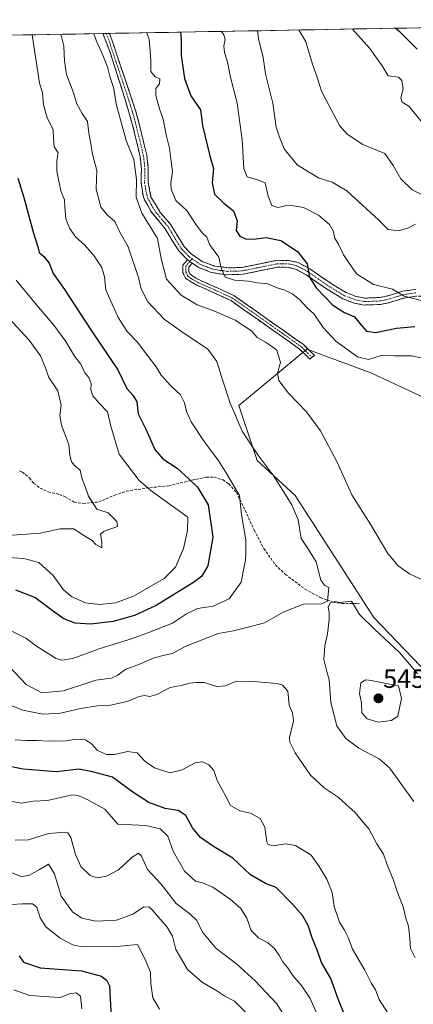
# Model space of a CAD drawing. Units: metres. Extents: x 625086 to 628555, y 4697167 to 4699543.
# Drawn here: x 627348 to 627496, y 4699155 to 4699528 of the extents above; entities that cross this region are included whole.
import ezdxf
from ezdxf.enums import TextEntityAlignment as Align

# ---------------------------------------------------------------- set-up
doc = ezdxf.new("R2010")
doc.units = ezdxf.units.M
doc.header["$MEASUREMENT"] = 0
doc.linetypes.add('TRAZO_Y_PUNTO', pattern=[1, 0.5, -0.25, 0, -0.25])
doc.linetypes.add('TRAZOSX2', pattern=[1.5, 1, -0.5])
for name, color, linetype, lineweight in [('Arbolado forestal CxS', 92, 'Continuous', 0), ('Camino', 19, 'TRAZOSX2', 0), ('Camino Cxs', 19, 'Continuous', 0), ('Camino eje', 19, 'TRAZO_Y_PUNTO', 0), ('Carátula', 7, 'Continuous', 5), ('Cultivos herbáceos CxS', 92, 'Continuous', 0), ('Curva de nivel maestra', 36, 'Continuous', 30), ('Curva de nivel normal', 36, 'Continuous', 0), ('Municipio CxS', 142, 'Continuous', 0), ('Punto de cota en terreno', 7, 'Continuous', 0), ('Rótulo de punto de cota en terreno', 19, 'Continuous', 0), ('Senda', 19, 'TRAZOSX2', 0)]:
    doc.layers.add(name, color=color, linetype=linetype, lineweight=lineweight)
doc.styles.add('Arial', font='txt', dxfattribs={"height": 0.2})

# ---------------------------------------------------------------- blocks, each defined once
blk = doc.blocks.new('*U151')
at = {"layer": 'Arbolado forestal CxS', "color": 92, "linetype": 'Continuous', "lineweight": 0}
for points in [[(627294.41, 4699520.76, 562.08), (627666.95, 4699527.53, 478.51)], [(627500.14, 4699384.77, 530.1), (627480.17, 4699393.99, 531.46), (627455.9, 4699403.04, 532.35), (627430.25, 4699381.7, 538.91), (627437.21, 4699360.93, 540.49), (627451.51, 4699347.73, 538.74), (627481.2, 4699301.54, 539.33), (627507.59, 4699274.05, 537.89)]]:
    blk.add_polyline3d(points, dxfattribs=at)
blk = doc.blocks.new('*U192')
at = {"layer": 'Curva de nivel normal', "color": 36, "linetype": 'Continuous', "lineweight": 0}
for points in [[(627395.53, 4699522.6, 530), (627396.49, 4699520.02, 530), (627396.77, 4699515.64, 530), (627397.12, 4699512.03, 530), (627397.09, 4699508, 530), (627398.66, 4699505.95, 530), (627400.44, 4699505.17, 530), (627400.31, 4699503.35, 530), (627398.89, 4699501.48, 530), (627398.92, 4699498.83, 530), (627400.32, 4699493.88, 530), (627401.73, 4699489.95, 530), (627402.82, 4699484.04, 530), (627404.14, 4699479.02, 530), (627404.79, 4699473.98, 530), (627405.26, 4699470.14, 530), (627404.64, 4699465.87, 530), (627404.75, 4699463.46, 530), (627405.5, 4699461.52, 530), (627406.51, 4699459.24, 530), (627410.62, 4699455.35, 530), (627414.2, 4699449.94, 530), (627416.6, 4699446.87, 530), (627418.24, 4699445.31, 530), (627419.17, 4699442.55, 530), (627422.67, 4699437.78, 530), (627423.56, 4699433.56, 530), (627425.12, 4699430.25, 530), (627428.65, 4699429.08, 530), (627433.94, 4699428.65, 530), (627437.3, 4699428.06, 530), (627441.17, 4699427.72, 530), (627444.8, 4699426.22, 530), (627447.6, 4699425.28, 530), (627450.63, 4699423.72, 530), (627453.18, 4699421.74, 530), (627455.78, 4699418.92, 530), (627458.72, 4699416.28, 530), (627462.09, 4699411.24, 530), (627466.9, 4699406.02, 530), (627475.14, 4699400.13, 530), (627479.24, 4699399.14, 530), (627484.06, 4699400.61, 530), (627489.11, 4699400.47, 530), (627495.5, 4699400.53, 530), (627499.11, 4699399.76, 530)], [(627486.37, 4699152.3, 530), (627483.24, 4699157.17, 530), (627481.82, 4699160.75, 530), (627480.22, 4699163.42, 530), (627477.83, 4699168.19, 530), (627473.26, 4699176.12, 530), (627471.62, 4699180.59, 530), (627470.21, 4699183.41, 530), (627468.25, 4699186.42, 530), (627466.28, 4699192.36, 530), (627465.54, 4699197.6, 530), (627463.53, 4699202.62, 530), (627460.62, 4699207.42, 530), (627457.63, 4699211.7, 530), (627451.64, 4699215.4, 530), (627447.96, 4699216.02, 530), (627443.3, 4699215.26, 530), (627441.4, 4699215.7, 530), (627440.89, 4699216.71, 530), (627440.04, 4699222.27, 530), (627438.33, 4699225.54, 530), (627434.66, 4699227.56, 530), (627430.63, 4699228.44, 530), (627427.1, 4699230.55, 530), (627424.97, 4699234.66, 530), (627422.04, 4699239.95, 530), (627420.81, 4699243.72, 530), (627419, 4699245.84, 530), (627416.67, 4699246.99, 530), (627413.82, 4699246.66, 530), (627408.93, 4699243.91, 530), (627404.18, 4699242.82, 530), (627398.5, 4699244.73, 530), (627394.76, 4699247.22, 530), (627391.94, 4699250.34, 530), (627388.24, 4699250.85, 530), (627383.44, 4699249.8, 530), (627380.33, 4699249.77, 530), (627376.97, 4699251.25, 530), (627374.65, 4699253.8, 530), (627372.33, 4699255.36, 530), (627368.87, 4699255.58, 530), (627365.05, 4699254.98, 530), (627358.53, 4699254.76, 530), (627354.18, 4699255.08, 530), (627350.17, 4699255.09, 530), (627345.87, 4699255.36, 530)]]:
    blk.add_polyline3d(points, dxfattribs=at)
blk = doc.blocks.new('*U194')
at = {"layer": 'Curva de nivel normal', "color": 36, "linetype": 'Continuous', "lineweight": 0}
for points in [[(627423.69, 4699523.11, 520), (627424.65, 4699521.79, 520), (627425.11, 4699520.02, 520), (627424.65, 4699517.63, 520), (627424.88, 4699515.18, 520), (627426.06, 4699511.5, 520), (627427.06, 4699506.33, 520), (627429.64, 4699496, 520), (627431.56, 4699482.06, 520), (627432.16, 4699471.29, 520), (627433.39, 4699468.13, 520), (627437.36, 4699466.95, 520), (627440.26, 4699465.86, 520), (627441.42, 4699460.8, 520), (627442.74, 4699457.32, 520), (627444.96, 4699456.6, 520), (627448.3, 4699457.26, 520), (627450.9, 4699457.11, 520), (627454.76, 4699456.56, 520), (627460.4, 4699453.62, 520), (627464.48, 4699450.08, 520), (627466.08, 4699447.47, 520), (627466.44, 4699445.04, 520), (627467.9, 4699442.73, 520), (627469.78, 4699438.61, 520), (627474.69, 4699431.48, 520), (627481.08, 4699427.45, 520), (627488.25, 4699425.72, 520), (627492.76, 4699422.99, 520), (627501.24, 4699420.82, 520)], [(627460.54, 4699150.12, 520), (627457.24, 4699157.5, 520), (627453.91, 4699162.5, 520), (627450.98, 4699165.9, 520), (627448.64, 4699169.23, 520), (627446.74, 4699171.46, 520), (627445.61, 4699173.7, 520), (627443.69, 4699176.4, 520), (627441.28, 4699178.53, 520), (627437.72, 4699180.51, 520), (627434.92, 4699183.3, 520), (627433.27, 4699187.96, 520), (627431, 4699191.54, 520), (627426.95, 4699195.11, 520), (627420.42, 4699199.64, 520), (627416.72, 4699201.2, 520), (627413.94, 4699201.83, 520), (627409.76, 4699205.68, 520), (627405.53, 4699213.27, 520), (627403.42, 4699218.96, 520), (627400.55, 4699221.62, 520), (627395.14, 4699222.88, 520), (627384.64, 4699223.39, 520), (627379.75, 4699229.05, 520), (627373.32, 4699232.68, 520), (627369.67, 4699234.33, 520), (627367.39, 4699234.48, 520), (627357.99, 4699232.4, 520), (627352.64, 4699232.18, 520), (627348.14, 4699231.39, 520), (627342.12, 4699232.56, 520)]]:
    blk.add_polyline3d(points, dxfattribs=at)
blk = doc.blocks.new('*U201')
at = {"layer": 'Curva de nivel normal', "color": 36, "linetype": 'Continuous', "lineweight": 0}
blk.add_polyline3d([(627343.33, 4699414.84, 560), (627351.18, 4699406.41, 560), (627355.34, 4699400.42, 560), (627357.26, 4699395.88, 560), (627358.59, 4699392.33, 560), (627361.89, 4699387.3, 560), (627363.18, 4699381.84, 560), (627362.71, 4699377.86, 560), (627363.35, 4699374.24, 560), (627366.08, 4699366.97, 560), (627366.5, 4699363.05, 560), (627367.15, 4699360.37, 560), (627368.34, 4699358.89, 560), (627370.36, 4699357.2, 560), (627371.14, 4699353.85, 560), (627372.28, 4699351.13, 560), (627373.57, 4699347.46, 560), (627376.62, 4699342.51, 560), (627380.9, 4699341.07, 560), (627384.24, 4699337.83, 560), (627384.44, 4699335.9, 560), (627379.48, 4699334.19, 560), (627378.02, 4699333, 560), (627378.59, 4699329.94, 560), (627378.51, 4699327.91, 560), (627376.26, 4699329.15, 560), (627374.87, 4699330.66, 560), (627371.14, 4699332.95, 560), (627367.97, 4699335.09, 560), (627362.64, 4699335.03, 560), (627355.38, 4699333.42, 560), (627343.05, 4699332.57, 560)], dxfattribs=at)
blk = doc.blocks.new('*U204')
at = {"layer": 'Curva de nivel normal', "color": 36, "linetype": 'Continuous', "lineweight": 0}
blk.add_polyline3d([(627352.24, 4699521.81, 545), (627355, 4699503.52, 545), (627356.14, 4699500.04, 545), (627356.48, 4699495.33, 545), (627357.88, 4699490.43, 545), (627360.17, 4699486.05, 545), (627360.26, 4699482.8, 545), (627360.57, 4699479.45, 545), (627362.01, 4699477.24, 545), (627361.54, 4699474.32, 545), (627361.59, 4699470.3, 545), (627363.03, 4699462.85, 545), (627364.48, 4699459.48, 545), (627364.55, 4699456.72, 545), (627365.01, 4699452.22, 545), (627366.3, 4699448.78, 545), (627368.75, 4699445.38, 545), (627371.97, 4699442.46, 545), (627375.59, 4699438.41, 545), (627378.55, 4699433.88, 545), (627379.57, 4699430.27, 545), (627380.03, 4699425.41, 545), (627382.51, 4699419.94, 545), (627384.68, 4699414.9, 545), (627388.16, 4699409.72, 545), (627391.84, 4699405.74, 545), (627396.13, 4699400.03, 545), (627399.08, 4699396.31, 545), (627400.98, 4699393.11, 545), (627404.62, 4699389.09, 545), (627408.25, 4699385.71, 545), (627409.81, 4699382.71, 545), (627410.49, 4699379.39, 545), (627412.33, 4699375.56, 545), (627417.2, 4699368.1, 545), (627422.52, 4699361.04, 545), (627425.64, 4699356.02, 545), (627430.48, 4699347.69, 545), (627431.25, 4699340.42, 545), (627432.91, 4699330.86, 545), (627432.91, 4699325.87, 545), (627432.81, 4699323.21, 545), (627432.07, 4699319.54, 545), (627431.14, 4699314.87, 545), (627426.66, 4699308.56, 545), (627420.59, 4699305.9, 545), (627414.68, 4699304.9, 545), (627410.56, 4699302.92, 545), (627405.3, 4699299.38, 545), (627395.94, 4699295.82, 545), (627388.92, 4699293.26, 545), (627377.53, 4699289.75, 545), (627367.61, 4699286.02, 545), (627363.41, 4699285.46, 545), (627361.28, 4699286.11, 545), (627353.88, 4699290.69, 545), (627349.82, 4699293.78, 545), (627344.3, 4699296.55, 545)], dxfattribs=at)
blk = doc.blocks.new('*U205')
at = {"layer": 'Curva de nivel normal', "color": 36, "linetype": 'Continuous', "lineweight": 0}
blk.add_polyline3d([(627343.69, 4699282.93, 540), (627349.96, 4699276.19, 540), (627355.94, 4699273.06, 540), (627364.05, 4699273.83, 540), (627376.26, 4699277.86, 540), (627382.21, 4699278.66, 540), (627384.64, 4699279.71, 540), (627387.34, 4699281.92, 540), (627392.76, 4699283.95, 540), (627398.32, 4699286.32, 540), (627402.26, 4699287.31, 540), (627405.18, 4699287.89, 540), (627410.04, 4699290.57, 540), (627422.47, 4699295.53, 540), (627428.33, 4699296.5, 540), (627433.35, 4699297.72, 540), (627440.02, 4699299.6, 540), (627447.04, 4699303.58, 540), (627454.67, 4699306.57, 540), (627461.52, 4699306.72, 540), (627463.71, 4699307.68, 540), (627464.32, 4699312.87, 540), (627462.79, 4699313.66, 540), (627461.26, 4699315.67, 540), (627459.42, 4699322.65, 540), (627456.6, 4699327.31, 540), (627453.87, 4699331.4, 540), (627452.65, 4699338.46, 540), (627450.25, 4699344.13, 540), (627443.46, 4699355.03, 540), (627437.47, 4699363.01, 540), (627434.49, 4699367.62, 540), (627431.48, 4699372.02, 540), (627429.44, 4699377.01, 540), (627427.01, 4699382.63, 540), (627424.19, 4699391, 540), (627421.96, 4699398.3, 540), (627418.63, 4699402.93, 540), (627408.65, 4699409.7, 540), (627402.04, 4699414.31, 540), (627395.92, 4699420.93, 540), (627393.36, 4699425.84, 540), (627392.46, 4699430.02, 540), (627388.52, 4699441.72, 540), (627385.34, 4699447.24, 540), (627383.42, 4699451.19, 540), (627380.61, 4699453.72, 540), (627378.24, 4699456.64, 540), (627376.48, 4699463.52, 540), (627376.52, 4699467.19, 540), (627376.7, 4699470.5, 540), (627374.98, 4699476.74, 540), (627374.3, 4699481.18, 540), (627373.62, 4699484.65, 540), (627373.2, 4699489.03, 540), (627371.08, 4699492.11, 540), (627369.13, 4699495.75, 540), (627367.74, 4699500.23, 540), (627365.25, 4699506.85, 540), (627364.41, 4699511.85, 540), (627364.21, 4699517.48, 540), (627363.05, 4699522.01, 540)], dxfattribs=at)
blk = doc.blocks.new('*U210')
at = {"layer": 'Curva de nivel normal', "color": 36, "linetype": 'Continuous', "lineweight": 0}
blk.add_polyline3d([(627346.23, 4699429.11, 555), (627353.84, 4699419.73, 555), (627360.49, 4699412.04, 555), (627364.94, 4699405.86, 555), (627368.28, 4699400.3, 555), (627370.66, 4699397.34, 555), (627372.16, 4699394.07, 555), (627373.6, 4699392.25, 555), (627374.55, 4699389.86, 555), (627374.36, 4699387.59, 555), (627375.1, 4699385.41, 555), (627377.64, 4699382.43, 555), (627380.64, 4699379.33, 555), (627381.94, 4699373.89, 555), (627385.06, 4699363.29, 555), (627392.62, 4699353.4, 555), (627397.66, 4699349.07, 555), (627410.97, 4699339.53, 555), (627410.91, 4699334.43, 555), (627409.35, 4699327.7, 555), (627406.34, 4699320.54, 555), (627402.1, 4699316.35, 555), (627390.52, 4699309.68, 555), (627383.72, 4699307.1, 555), (627377.64, 4699306.41, 555), (627372.41, 4699307.12, 555), (627367.23, 4699309.34, 555), (627364.07, 4699311.97, 555), (627360.22, 4699317.38, 555), (627354.72, 4699322.31, 555), (627349.06, 4699323.88, 555), (627343.38, 4699324.22, 555)], dxfattribs=at)
blk = doc.blocks.new('*U213')
at = {"layer": 'Curva de nivel normal', "color": 36, "linetype": 'Continuous', "lineweight": 0}
for points in [[(627437.28, 4699523.36, 515), (627437.77, 4699520.4, 515), (627439.53, 4699513.23, 515), (627440.4, 4699507.1, 515), (627443.17, 4699496.03, 515), (627444.44, 4699486.85, 515), (627445.61, 4699483.16, 515), (627447.38, 4699478.76, 515), (627452.3, 4699472.64, 515), (627456.59, 4699469.97, 515), (627460.6, 4699467.61, 515), (627465.52, 4699466.12, 515), (627471.12, 4699462.85, 515), (627483.03, 4699451.9, 515), (627486.72, 4699448.17, 515), (627490.62, 4699447.67, 515), (627494.29, 4699448.91, 515), (627496.95, 4699450.29, 515)], [(627448.26, 4699149.61, 515), (627444.62, 4699155.57, 515), (627436.47, 4699164.2, 515), (627429.48, 4699170.56, 515), (627421.57, 4699176.53, 515), (627416.53, 4699182.65, 515), (627414.42, 4699187.08, 515), (627411.82, 4699189.58, 515), (627406.66, 4699193.47, 515), (627400.94, 4699200.78, 515), (627395.77, 4699206.3, 515), (627393.55, 4699211.33, 515), (627392.42, 4699212.5, 515), (627389.96, 4699210.9, 515), (627384.88, 4699206.18, 515), (627380.29, 4699203.78, 515), (627376.85, 4699203.19, 515), (627374.1, 4699204, 515), (627370.67, 4699207.45, 515), (627368.57, 4699211.95, 515), (627366.83, 4699218.34, 515), (627365.76, 4699220.19, 515), (627364.73, 4699220.45, 515), (627358.38, 4699219.88, 515), (627350.83, 4699217.47, 515), (627345.83, 4699217.41, 515)]]:
    blk.add_polyline3d(points, dxfattribs=at)
blk = doc.blocks.new('*U216')
at = {"layer": 'Curva de nivel normal', "color": 36, "linetype": 'Continuous', "lineweight": 0}
for points in [[(627341.66, 4699269.34, 535), (627348.68, 4699266.56, 535), (627356.31, 4699264.98, 535), (627362.97, 4699265.35, 535), (627370.44, 4699267.14, 535), (627376.94, 4699268.14, 535), (627381.86, 4699268.46, 535), (627388.15, 4699269.82, 535), (627392.61, 4699271.66, 535), (627394.71, 4699272.08, 535), (627396.63, 4699271.68, 535), (627399.3, 4699272.47, 535), (627404.3, 4699275.07, 535), (627408.54, 4699275.86, 535), (627411.8, 4699276.72, 535), (627414.04, 4699276.94, 535), (627417.22, 4699277.02, 535), (627421.98, 4699275.42, 535), (627425.06, 4699275.68, 535), (627429.36, 4699277.5, 535), (627435.65, 4699277.33, 535), (627444.77, 4699276.62, 535), (627446.82, 4699276.01, 535), (627448.81, 4699273.72, 535), (627449.25, 4699268.48, 535), (627450.57, 4699265.57, 535), (627450.96, 4699262.54, 535), (627449.46, 4699256.22, 535), (627449.57, 4699254.38, 535), (627451.5, 4699250.44, 535), (627457.38, 4699241.96, 535), (627462.53, 4699237.11, 535), (627467.77, 4699233.69, 535), (627470.7, 4699230.95, 535), (627474.26, 4699227.84, 535), (627476.46, 4699225.05, 535), (627479.36, 4699221.62, 535), (627482.37, 4699215.97, 535), (627484.88, 4699212.14, 535), (627486.29, 4699208.12, 535), (627488.72, 4699202.24, 535), (627490.09, 4699197.92, 535), (627492.39, 4699192.24, 535), (627493.31, 4699187.92, 535), (627494.37, 4699184.89, 535), (627494.87, 4699180.25, 535), (627495.06, 4699176.45, 535), (627496.87, 4699172.92, 535)], [(627500.34, 4699315.46, 535), (627494.72, 4699318.06, 535), (627490.4, 4699321.05, 535), (627486.53, 4699325.78, 535), (627480.06, 4699336.63, 535), (627473, 4699347.9, 535), (627467.27, 4699360.5, 535), (627461.07, 4699372.18, 535), (627455.86, 4699379.28, 535), (627449, 4699386.4, 535), (627445.4, 4699391.11, 535), (627444.9, 4699393.88, 535), (627446, 4699397.92, 535), (627444.69, 4699402.62, 535), (627442.65, 4699404.16, 535), (627440.34, 4699405.6, 535), (627437.22, 4699407.36, 535), (627435.04, 4699409.91, 535), (627428.93, 4699413.92, 535), (627421.09, 4699417.33, 535), (627414.58, 4699419.71, 535), (627408.54, 4699423.37, 535), (627403.02, 4699429.48, 535), (627400.98, 4699437.2, 535), (627399.54, 4699444.82, 535), (627393.6, 4699454.34, 535), (627391.48, 4699460.42, 535), (627391.68, 4699467.17, 535), (627390.66, 4699474.74, 535), (627387.72, 4699481.85, 535), (627384.14, 4699495.27, 535), (627382.92, 4699501.84, 535), (627381.72, 4699505.62, 535), (627380.64, 4699509.69, 535), (627378.98, 4699514.18, 535), (627376.52, 4699519.44, 535), (627375.54, 4699522.24, 535)]]:
    blk.add_polyline3d(points, dxfattribs=at)
blk = doc.blocks.new('*U218')
at = {"layer": 'Curva de nivel normal', "color": 36, "linetype": 'Continuous', "lineweight": 0}
blk.add_polyline3d([(627371.01, 4699153.6, 495), (627370.49, 4699158.38, 495), (627368.89, 4699159.73, 495), (627366.37, 4699159.33, 495), (627362.77, 4699157.95, 495), (627358.57, 4699158.13, 495), (627351.41, 4699158.71, 495), (627345.38, 4699160.77, 495)], dxfattribs=at)
blk = doc.blocks.new('*U221')
at = {"layer": 'Curva de nivel maestra', "color": 36, "linetype": 'Continuous', "lineweight": 30}
for points in [[(627347.3, 4699173.69, 500), (627348.97, 4699171.33, 500), (627355.28, 4699169.16, 500), (627370.88, 4699167.95, 500), (627378.37, 4699165.93, 500), (627380.42, 4699164.32, 500), (627381.43, 4699162.3, 500), (627381.76, 4699157.45, 500), (627382.08, 4699150.58, 500)], [(627497.57, 4699516.36, 500), (627491.01, 4699522.9, 500), (627489.28, 4699524.3, 500)]]:
    blk.add_polyline3d(points, dxfattribs=at)
blk = doc.blocks.new('*U224')
at = {"layer": 'Curva de nivel maestra', "color": 36, "linetype": 'Continuous', "lineweight": 30}
blk.add_polyline3d([(627346.8, 4699467.64, 550), (627349.06, 4699460.36, 550), (627352.74, 4699446.8, 550), (627354.42, 4699441.64, 550), (627354.9, 4699439.55, 550), (627356.66, 4699437.96, 550), (627358.64, 4699435.44, 550), (627360.2, 4699431.65, 550), (627364.52, 4699425.54, 550), (627374.66, 4699409.93, 550), (627384.56, 4699395.19, 550), (627387.98, 4699388.18, 550), (627390.39, 4699385.45, 550), (627391.76, 4699383.02, 550), (627392.33, 4699378.58, 550), (627395.17, 4699372.74, 550), (627398.55, 4699365.03, 550), (627401.62, 4699361.52, 550), (627407, 4699358.06, 550), (627411.38, 4699353.98, 550), (627414.71, 4699350.86, 550), (627418.74, 4699344.2, 550), (627420.41, 4699331.86, 550), (627418.6, 4699321.03, 550), (627416.34, 4699317.12, 550), (627413.6, 4699315, 550), (627399.09, 4699306.12, 550), (627390.85, 4699302.25, 550), (627382.85, 4699300.09, 550), (627374.44, 4699299.01, 550), (627368.5, 4699299.4, 550), (627364.18, 4699301.11, 550), (627359.82, 4699304.19, 550), (627353.24, 4699309.16, 550), (627346.13, 4699311.94, 550)], dxfattribs=at)
blk = doc.blocks.new('*U226')
at = {"layer": 'Curva de nivel maestra', "color": 36, "linetype": 'Continuous', "lineweight": 30}
for points in [[(627408.25, 4699522.83, 525), (627408.49, 4699520.1, 525), (627408.5, 4699514.04, 525), (627409.75, 4699505.3, 525), (627412.22, 4699498.78, 525), (627415.79, 4699493.45, 525), (627416.53, 4699487.49, 525), (627419.3, 4699476.06, 525), (627420.76, 4699471.25, 525), (627420.22, 4699465.85, 525), (627421.08, 4699461.6, 525), (627424.62, 4699458.2, 525), (627428.25, 4699455.32, 525), (627429.61, 4699451.53, 525), (627429.23, 4699447.84, 525), (627430.6, 4699445.66, 525), (627432.76, 4699444.67, 525), (627435.84, 4699444.57, 525), (627440.63, 4699445.19, 525), (627446.16, 4699444.05, 525), (627452.42, 4699439.97, 525), (627456.08, 4699435.25, 525), (627456.94, 4699430.15, 525), (627459.47, 4699426.19, 525), (627465.8, 4699419.68, 525), (627470.14, 4699416.87, 525), (627474.01, 4699415.24, 525), (627476.03, 4699412.56, 525), (627478.48, 4699409.78, 525), (627481.93, 4699409.29, 525), (627489.86, 4699410.97, 525), (627496.72, 4699411.5, 525)], [(627470.95, 4699149.62, 525), (627467.89, 4699156.98, 525), (627465.01, 4699165.08, 525), (627461.45, 4699171.16, 525), (627459.95, 4699175.51, 525), (627457.94, 4699180.52, 525), (627456.42, 4699185.17, 525), (627454.27, 4699188.86, 525), (627450.59, 4699193.25, 525), (627444.42, 4699199.44, 525), (627440.36, 4699201.02, 525), (627434.69, 4699204.34, 525), (627427.98, 4699210.54, 525), (627420.71, 4699214.96, 525), (627415.86, 4699218.42, 525), (627412.82, 4699222.04, 525), (627410.26, 4699226.74, 525), (627407.34, 4699228.58, 525), (627402.42, 4699229.4, 525), (627396.34, 4699231.68, 525), (627390.22, 4699235.52, 525), (627382.56, 4699241.14, 525), (627374.98, 4699243.23, 525), (627369.89, 4699244.24, 525), (627361.42, 4699243.27, 525), (627348.84, 4699244.26, 525), (627341.44, 4699245.68, 525)]]:
    blk.add_polyline3d(points, dxfattribs=at)
blk = doc.blocks.new('5PATER')
at = {"layer": 'Carátula', "linetype": 'Continuous', "lineweight": 5}
h = blk.add_hatch(color=250, dxfattribs=at)
edge = h.paths.add_edge_path()
edge.add_ellipse((0, 0.01), major_axis=(-1.33, -1.34), ratio=0.999422, start_angle=0, end_angle=360)

msp = doc.modelspace()

# ---------------------------------------------------------------- linework, layer by layer
at = {"layer": 'Arbolado forestal CxS', "color": 92, "linetype": 'Continuous', "lineweight": 0}
for points in [[(627666.95, 4699527.53, 478.51), (627294.41, 4699520.76, 562.08)], [(627500.14, 4699384.77, 530.1), (627480.17, 4699393.99, 531.46), (627455.9, 4699403.04, 532.35), (627430.25, 4699381.7, 538.91), (627437.21, 4699360.93, 540.49), (627451.51, 4699347.73, 538.74), (627481.2, 4699301.54, 539.33), (627507.59, 4699274.05, 537.89), (627528.48, 4699222.37, 537.18), (627549.37, 4699203.68, 536.72), (627582.36, 4699178.38, 535.24), (627621.95, 4699162.99, 531.23), (627658.24, 4699126.7, 531.34)]]:
    msp.add_polyline3d(points, dxfattribs=at)
at = {"layer": 'Camino', "color": 19, "linetype": 'TRAZOSX2', "lineweight": 0}
for points in [[(627380.25, 4699522.32), (627378.99, 4699522.3)], [(627410.88, 4699436.8), (627407.6, 4699440.14), (627405.14, 4699444.04), (627402.49, 4699448.48), (627397.12, 4699455.09), (627394.64, 4699459.45), (627394.11, 4699460.97), (627393.41, 4699465.9), (627393.49, 4699471.17), (627393.01, 4699475.8), (627390.29, 4699487.28), (627386.41, 4699500.48), (627381.79, 4699514.73), (627378.99, 4699522.3)], [(627381.51, 4699522.34), (627380.25, 4699522.32)], [(627381.51, 4699522.34), (627381.51, 4699522.34), (627391.43, 4699492.83), (627395.58, 4699476.26), (627396.1, 4699471.29), (627396.02, 4699466.13), (627397.12, 4699460.42), (627400.76, 4699454.56), (627404.62, 4699450.01), (627407.37, 4699445.4), (627409.67, 4699441.75), (627412.33, 4699438.97), (627416.44, 4699436.14), (627421.1, 4699434.42), (627426.53, 4699433.68), (627431.46, 4699433.89), (627444.6, 4699436.57), (627449.2, 4699436.53), (627452.67, 4699435.74), (627457.03, 4699433.38), (627464.74, 4699428.02), (627470.76, 4699424.36), (627474.58, 4699422.93), (627477.85, 4699422.29), (627483.42, 4699422.51), (627486.05, 4699423.02), (627492.02, 4699424.87), (627496.96, 4699425.58)], [(627457.89, 4699399.91), (627457.09, 4699399.2), (627453.21, 4699403.03), (627434.24, 4699416.47), (627427.34, 4699421.34), (627420.93, 4699424.31), (627414.38, 4699427.18), (627412.06, 4699428.51), (627410.2, 4699429.81), (627409.17, 4699431.87), (627409.17, 4699434.76), (627410.88, 4699436.8)], [(627412.7, 4699435.54), (627411.37, 4699433.96), (627411.37, 4699432.39), (627411.92, 4699431.29), (627413.24, 4699430.37), (627415.37, 4699429.15), (627421.83, 4699426.31), (627428.44, 4699423.25), (627435.51, 4699418.27), (627454.64, 4699404.72), (627458.8, 4699400.64), (627457.89, 4699399.91)], [(627531.24, 4699411.29), (627528.35, 4699413.92), (627523.61, 4699417.18), (627519.44, 4699418.98), (627513.59, 4699420.76), (627506.42, 4699422.55), (627502.03, 4699423.04), (627497.16, 4699422.97), (627492.59, 4699422.31), (627486.69, 4699420.48), (627483.72, 4699419.9), (627477.64, 4699419.67), (627473.86, 4699420.41), (627469.61, 4699422), (627463.32, 4699425.83), (627455.66, 4699431.15), (627451.74, 4699433.27), (627448.89, 4699433.92), (627444.85, 4699433.95), (627431.78, 4699431.29), (627425.36, 4699431.12), (627419.87, 4699432.02), (627415.23, 4699433.8), (627412.7, 4699435.54)]]:
    msp.add_lwpolyline(points, dxfattribs=at)
at = {"layer": 'Camino Cxs', "color": 19, "linetype": 'Continuous', "lineweight": 0}
msp.add_lwpolyline([(627410.88, 4699436.8), (627412.7, 4699435.54)], dxfattribs=at)
msp.add_lwpolyline([(627410.88, 4699436.8), (627412.7, 4699435.54)], dxfattribs=at)
msp.add_polyline3d([(627497.16, 4699422.97, 519.52), (627492.59, 4699422.31, 520.21), (627489.64, 4699421.4, 520.6), (627486.69, 4699420.48, 520.67), (627483.72, 4699419.9, 520.94), (627480.68, 4699419.79, 521.36), (627477.64, 4699419.67, 522.34), (627473.86, 4699420.41, 522.48), (627469.61, 4699422, 522.52), (627466.47, 4699423.92, 522.57), (627463.32, 4699425.83, 523.72), (627459.49, 4699428.49, 524.15), (627455.66, 4699431.15, 525.26), (627451.74, 4699433.27, 525.9), (627448.89, 4699433.92, 526.29), (627444.85, 4699433.95, 526.88), (627440.49, 4699433.06, 527.58), (627436.14, 4699432.18, 528.35), (627431.78, 4699431.29, 529.16), (627428.57, 4699431.21, 529.52), (627425.36, 4699431.12, 529.97), (627422.62, 4699431.57, 530.4), (627419.87, 4699432.02, 530.74), (627415.23, 4699433.8, 531.25), (627413.06, 4699435.3, 531.58), (627412.7, 4699435.54, 531.62), (627410.88, 4699436.8, 531.84), (627407.6, 4699440.14, 532.27), (627405.14, 4699444.04, 533.04), (627403.82, 4699446.26, 533.19), (627402.49, 4699448.48, 533.01), (627399.81, 4699451.79, 533.29), (627397.12, 4699455.09, 533.31), (627395.88, 4699457.27, 533.29), (627394.64, 4699459.45, 533.59), (627394.11, 4699460.97, 533.81), (627393.41, 4699465.9, 534.11), (627393.45, 4699468.54, 534.12), (627393.49, 4699471.17, 534), (627393.01, 4699475.8, 533.82), (627392.1, 4699479.63, 533.58), (627391.2, 4699483.45, 533.23), (627390.29, 4699487.28, 533.21), (627389, 4699491.68, 533.29), (627387.7, 4699496.08, 533.33), (627386.41, 4699500.48, 533.31), (627384.87, 4699505.23, 533.57), (627383.33, 4699509.98, 533.61), (627381.79, 4699514.73, 533.42), (627380.39, 4699518.52, 533.77), (627378.99, 4699522.3, 533.96), (627381.51, 4699522.34, 533.45), (627381.51, 4699522.34, 533.45), (627382.93, 4699518.12, 533.13), (627384.34, 4699513.91, 533.1), (627385.76, 4699509.69, 533.06), (627387.18, 4699505.48, 532.85), (627388.6, 4699501.26, 532.86), (627390.01, 4699497.05, 532.68), (627391.43, 4699492.83, 532.62), (627392.47, 4699488.69, 532.62), (627393.51, 4699484.55, 532.77), (627394.54, 4699480.4, 532.97), (627395.58, 4699476.26, 533.04), (627396.1, 4699471.29, 533.09), (627396.06, 4699468.71, 533.14), (627396.02, 4699466.13, 533.12), (627396.57, 4699463.28, 532.86), (627397.12, 4699460.42, 532.67), (627398.94, 4699457.49, 532.45), (627400.76, 4699454.56, 532.59), (627402.69, 4699452.29, 532.57), (627404.62, 4699450.01, 532.57), (627406, 4699447.71, 532.6), (627407.37, 4699445.4, 532.35), (627409.67, 4699441.75, 532.05), (627412.33, 4699438.97, 531.63), (627416.44, 4699436.14, 531.11), (627421.1, 4699434.42, 530.22), (627423.82, 4699434.05, 529.73), (627426.53, 4699433.68, 529.33), (627431.46, 4699433.89, 528.48), (627435.84, 4699434.78, 527.75), (627440.22, 4699435.68, 527.25), (627444.6, 4699436.57, 526.78), (627449.2, 4699436.53, 526.08), (627452.67, 4699435.74, 525.46), (627457.03, 4699433.38, 524.88), (627460.89, 4699430.7, 523.91), (627464.74, 4699428.02, 523), (627467.75, 4699426.19, 522.3), (627470.76, 4699424.36, 521.65), (627474.58, 4699422.93, 521.42), (627477.85, 4699422.29, 521.34), (627480.64, 4699422.4, 520.93), (627483.42, 4699422.51, 520.64), (627486.05, 4699423.02, 520.34), (627489.04, 4699423.95, 519.99), (627492.02, 4699424.87, 519.75), (627496.96, 4699425.58, 519.14)], dxfattribs=at)
msp.add_polyline3d([(627412.7, 4699435.54, 531.63), (627411.37, 4699433.96, 531.85), (627411.37, 4699432.39, 531.91), (627411.92, 4699431.29, 531.9), (627413.24, 4699430.37, 531.8), (627415.37, 4699429.15, 531.69), (627418.6, 4699427.73, 531.63), (627421.83, 4699426.31, 531.55), (627425.14, 4699424.78, 531.59), (627428.44, 4699423.25, 532.13), (627431.98, 4699420.76, 532.5), (627435.51, 4699418.27, 532.84), (627439.34, 4699415.56, 532.67), (627443.16, 4699412.85, 532.43), (627446.99, 4699410.14, 532.23), (627450.81, 4699407.43, 532.26), (627454.64, 4699404.72, 532.18), (627456.72, 4699402.68, 532.22), (627458.8, 4699400.64, 532.22), (627457.89, 4699399.91, 532.34), (627457.09, 4699399.2, 532.45), (627455.15, 4699401.12, 532.47), (627453.21, 4699403.03, 532.42), (627449.42, 4699405.72, 532.68), (627445.62, 4699408.41, 532.51), (627441.83, 4699411.1, 532.71), (627438.04, 4699413.78, 532.91), (627434.24, 4699416.47, 533.23), (627430.79, 4699418.9, 532.66), (627427.34, 4699421.34, 532.28), (627424.13, 4699422.82, 532.12), (627420.93, 4699424.31, 531.88), (627417.65, 4699425.74, 531.96), (627414.38, 4699427.18, 532.07), (627412.06, 4699428.51, 532.04), (627410.2, 4699429.81, 532.15), (627409.17, 4699431.87, 532.17), (627409.17, 4699434.76, 532.08), (627410.88, 4699436.8, 531.84), (627412.7, 4699435.54, 531.63)], close=True, dxfattribs=at)
at = {"layer": 'Camino eje', "color": 19, "linetype": 'TRAZO_Y_PUNTO', "lineweight": 0}
for points in [[(627380.25, 4699522.32), (627381.65, 4699518.54), (627383.96, 4699511.41), (627388.92, 4699496.66), (627390.86, 4699490.06), (627392.94, 4699481.77), (627394.3, 4699476.03), (627394.56, 4699473.55), (627394.8, 4699471.23), (627394.72, 4699466.02), (627395.07, 4699463.55), (627395.75, 4699460.32), (627397.12, 4699457.76), (627398.94, 4699454.83), (627401.63, 4699451.52), (627403.56, 4699449.25), (627406.26, 4699444.72), (627408.64, 4699440.95), (627411.48, 4699437.97), (627412.64, 4699437.17)], [(627412.64, 4699437.17), (627411.79, 4699436.17)], [(627412.64, 4699437.17), (627415.84, 4699434.97), (627418.16, 4699434.08), (627420.49, 4699433.22), (627423.23, 4699432.77), (627425.95, 4699432.4), (627429.16, 4699432.49), (627431.62, 4699432.59), (627438.16, 4699433.92), (627444.73, 4699435.26), (627446.75, 4699435.25), (627449.05, 4699435.23), (627452.21, 4699434.51), (627456.35, 4699432.27), (627460.2, 4699429.59), (627464.03, 4699426.93), (627467.04, 4699425.1), (627470.19, 4699423.18), (627474.22, 4699421.67), (627477.75, 4699420.98), (627480.79, 4699421.1), (627483.57, 4699421.21), (627486.37, 4699421.75), (627492.31, 4699423.59), (627497.06, 4699424.28)], [(627411.79, 4699436.17), (627410.27, 4699434.36), (627410.27, 4699432.13), (627411.06, 4699430.55), (627412.65, 4699429.44), (627414.87, 4699428.17), (627421.38, 4699425.31), (627427.89, 4699422.29), (627434.88, 4699417.37), (627453.93, 4699403.88), (627457.89, 4699399.91)]]:
    msp.add_lwpolyline(points, dxfattribs=at)
at = {"layer": 'Cultivos herbáceos CxS', "color": 92, "linetype": 'Continuous', "lineweight": 0}
for points in [[(627507.59, 4699274.05, 537.89), (627481.2, 4699301.54, 539.33), (627451.51, 4699347.73, 538.74), (627437.21, 4699360.93, 540.49), (627430.25, 4699381.7, 538.91), (627455.9, 4699403.04, 532.35), (627480.17, 4699393.99, 531.46), (627500.14, 4699384.77, 530.1)], [(627500.14, 4699384.77, 530.1), (627480.17, 4699393.99, 531.46), (627455.9, 4699403.04, 532.35), (627430.25, 4699381.7, 538.91), (627437.21, 4699360.93, 540.49), (627451.51, 4699347.73, 538.74), (627481.2, 4699301.54, 539.33), (627507.59, 4699274.05, 537.89), (627528.48, 4699222.37, 537.18), (627549.37, 4699203.68, 536.72), (627582.36, 4699178.38, 535.24), (627621.95, 4699162.99, 531.23), (627658.24, 4699126.7, 531.34)]]:
    msp.add_polyline3d(points, dxfattribs=at)
at = {"layer": 'Curva de nivel normal', "color": 36, "linetype": 'Continuous', "lineweight": 0}
for points in [[(627500.54, 4699460.77, 510), (627495.69, 4699463.25, 510), (627491.46, 4699467.36, 510), (627488.51, 4699472.41, 510), (627485.36, 4699476.93, 510), (627477.09, 4699480.38, 510), (627471.16, 4699484.22, 510), (627468.34, 4699487.49, 510), (627461.52, 4699500.55, 510), (627459.86, 4699505.78, 510), (627458.04, 4699510.69, 510), (627455.59, 4699519.2, 510), (627452.92, 4699523.64, 510)], [(627473.25, 4699524.01, 505), (627479.68, 4699516.59, 505), (627484.38, 4699510.03, 505), (627486.7, 4699506.27, 505), (627490.62, 4699505.84, 505), (627491.87, 4699504.51, 505), (627492.31, 4699501.41, 505), (627491.48, 4699497.99, 505), (627491.9, 4699496.37, 505), (627494.46, 4699494.88, 505), (627499.62, 4699488.52, 505)], [(627497.7, 4699280.23, 540), (627494.8, 4699283.85, 540), (627490.98, 4699288.27, 540), (627481.53, 4699297.17, 540), (627475.9, 4699302.64, 540), (627472.78, 4699307.69, 540), (627468.3, 4699307.19, 540), (627466.49, 4699307.62, 540), (627464.8, 4699307.09, 540), (627463.96, 4699305.49, 540), (627464.44, 4699303.54, 540), (627464.43, 4699300.75, 540), (627463.8, 4699295.35, 540), (627462.75, 4699290.9, 540), (627462.41, 4699285.65, 540), (627463.48, 4699281.16, 540), (627464.36, 4699277.94, 540), (627464.97, 4699269.46, 540), (627467.33, 4699260.55, 540), (627470.72, 4699255.82, 540), (627475.64, 4699252.2, 540), (627483.32, 4699248.12, 540), (627487.23, 4699244.71, 540), (627496.35, 4699231.94, 540)], [(627482.91, 4699261.99, 545), (627487.95, 4699262.64, 545), (627490.32, 4699264.26, 545), (627491.65, 4699270.94, 545), (627490.62, 4699275.78, 545), (627480.19, 4699277.76, 545), (627478.23, 4699278.01, 545), (627476.36, 4699276.88, 545), (627475.82, 4699272.79, 545), (627476.54, 4699269.29, 545), (627476.71, 4699265.58, 545), (627478.71, 4699263.28, 545), (627482.91, 4699261.99, 545)], [(627344.64, 4699205.05, 510), (627348.11, 4699203.67, 510), (627351.03, 4699204, 510), (627355.08, 4699206.34, 510), (627358.44, 4699208.37, 510), (627360.71, 4699204.62, 510), (627363.2, 4699196.22, 510), (627367.46, 4699190.25, 510), (627371.01, 4699187.87, 510), (627376.29, 4699186.79, 510), (627384.14, 4699187.18, 510), (627390.3, 4699189.44, 510), (627394.3, 4699192.12, 510), (627396.24, 4699192.14, 510), (627397.59, 4699191.04, 510), (627403.24, 4699184.56, 510), (627405.2, 4699181.04, 510), (627406.55, 4699176.04, 510), (627410.89, 4699168.47, 510), (627416.58, 4699163.61, 510), (627421.95, 4699160.44, 510), (627424.96, 4699158.37, 510), (627428.64, 4699156.48, 510), (627433.04, 4699152.16, 510)], [(627400.32, 4699153.44, 505), (627397.8, 4699157.8, 505), (627397.09, 4699163.22, 505), (627396.98, 4699167.55, 505), (627394.92, 4699172.26, 505), (627392.03, 4699177.92, 505), (627384.23, 4699177.14, 505), (627371.04, 4699177.06, 505), (627367.66, 4699177.87, 505), (627362.78, 4699180.4, 505), (627357.4, 4699184.63, 505), (627355.22, 4699188, 505), (627353.97, 4699192.04, 505), (627352.42, 4699193.35, 505), (627348.42, 4699193.32, 505), (627344.54, 4699193.1, 505)]]:
    msp.add_polyline3d(points, dxfattribs=at)
at = {"layer": 'Municipio CxS', "color": 142, "linetype": 'Continuous', "lineweight": 0}
msp.add_polyline3d([(627343.78, 4699521.66, 546.63), (627348.77, 4699521.75, 545.89), (627353.77, 4699521.84, 544.33), (627358.76, 4699521.93, 542), (627363.76, 4699522.02, 539.57), (627368.75, 4699522.11, 537.46), (627373.75, 4699522.2, 535.5), (627378.75, 4699522.29, 534.01), (627383.74, 4699522.39, 532.93), (627388.74, 4699522.48, 531.76), (627393.73, 4699522.57, 530.42), (627398.73, 4699522.66, 528.95), (627403.73, 4699522.75, 527.17), (627408.72, 4699522.84, 524.7), (627413.72, 4699522.93, 522.52), (627418.71, 4699523.02, 520.99), (627423.71, 4699523.11, 519.68), (627428.71, 4699523.2, 518.28), (627433.7, 4699523.29, 516.38), (627438.7, 4699523.38, 514.19), (627443.69, 4699523.48, 512.34), (627448.69, 4699523.57, 511.02), (627453.69, 4699523.66, 509.92), (627458.68, 4699523.75, 508.6), (627463.68, 4699523.84, 507.63), (627468.67, 4699523.93, 506.37), (627473.67, 4699524.02, 504.68), (627478.66, 4699524.11, 503.26), (627483.66, 4699524.2, 501.79), (627488.66, 4699524.29, 500.18), (627493.65, 4699524.38, 498.3), (627498.65, 4699524.47, 496.93)], dxfattribs=at)
at = {"layer": 'Senda', "color": 19, "linetype": 'TRAZOSX2', "lineweight": 0}
msp.add_lwpolyline([(627347.42, 4699356.98), (627348.54, 4699356.55), (627351.21, 4699354.29), (627352.93, 4699352.25), (627355.33, 4699350.44), (627358.36, 4699349.03), (627362.53, 4699348.09), (627364.74, 4699347.22), (627368.16, 4699345.17), (627371.4, 4699344.7), (627377.46, 4699345.24), (627383.45, 4699347.82), (627387.85, 4699349.32), (627396.69, 4699350.62), (627403.8, 4699351.34), (627412.63, 4699353.49), (627418.12, 4699354.55), (627420.91, 4699354.56), (627424.33, 4699353.6), (627426.5, 4699352.04), (627429.35, 4699348.81), (627432.72, 4699342.03), (627436.09, 4699334.52), (627439.74, 4699327.61), (627444.07, 4699321.45), (627447.86, 4699317.86), (627455.33, 4699312.21), (627461.03, 4699309.14), (627466.05, 4699307.3), (627469.12, 4699306.86), (627474.85, 4699306.91), (627476.01, 4699307.02)], dxfattribs=at)

# ---------------------------------------------------------------- block references
at = {"layer": 'Arbolado forestal CxS', "color": 92, "linetype": 'Continuous', "lineweight": 0}
msp.add_blockref('*U151', (0, 0), dxfattribs=at)
at = {"layer": 'Curva de nivel maestra', "color": 36, "linetype": 'Continuous', "lineweight": 30}
for name in ['*U226', '*U221', '*U224']:
    msp.add_blockref(name, (0, 0), dxfattribs=at)
at = {"layer": 'Curva de nivel normal', "color": 36, "linetype": 'Continuous', "lineweight": 0}
for name in ['*U194', '*U213', '*U218', '*U201', '*U210', '*U204', '*U205', '*U216', '*U192']:
    msp.add_blockref(name, (0, 0), dxfattribs=at)
at = {"layer": 'Punto de cota en terreno', "linetype": 'Continuous', "lineweight": 0}
msp.add_blockref('5PATER', (627483, 4699271, 545.65), dxfattribs=at)

# ---------------------------------------------------------------- texts
at = {"layer": 'Rótulo de punto de cota en terreno', "color": 19, "linetype": 'Continuous', "lineweight": 0, "style": 'Arial'}
msp.add_text('545,65', height=7, dxfattribs=at).set_placement((627484.76, 4699272.76), align=Align.BOTTOM_LEFT)

doc.saveas('drawing.dxf')
